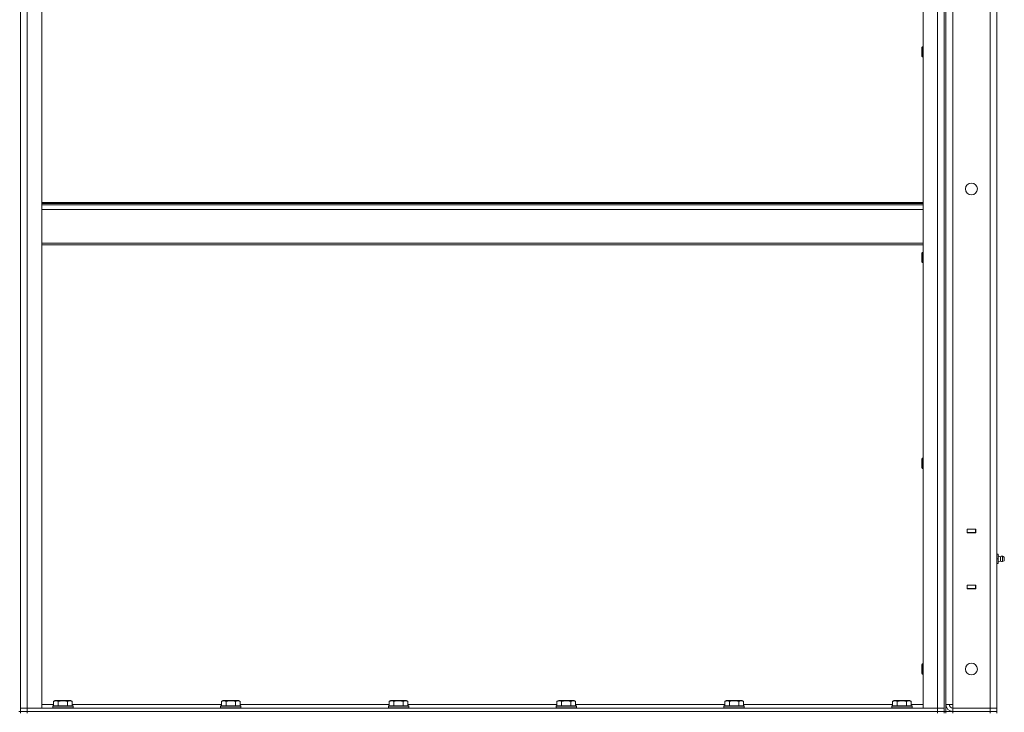
# Model space of a CAD drawing. Units: millimetres. Extents: x 0 to 17431, y -6 to 11880.
# Drawn here: x 8126 to 9287, y 7899 to 8717 of the extents above; entities that cross this region are included whole.
import ezdxf

# ---------------------------------------------------------------- set-up
doc = ezdxf.new("R2010")
doc.units = ezdxf.units.MM
doc.linetypes.add('K5LT_THIN', pattern=[0])
doc.layers.add('R', color=1, linetype='Continuous', true_color=0xff0000)
doc.layers.add('WELDING', color=7, linetype='Continuous', true_color=0xffffff)

msp = doc.modelspace()

# ---------------------------------------------------------------- linework, layer by layer
at = {"layer": 'R', "color": 7, "linetype": 'K5LT_THIN', "lineweight": 13}
for p, q in [((8126.6, 9696.2), (8126.6, 7904.2)), ((8126.6, 7904.2), (8126.6, 9696.2)), ((8134.6, 7904.2), (8134.6, 9696.2)), ((8151.6, 7904.2), (8151.6, 9696.2)), ((9191.6, 7904.2), (9191.6, 9696.2)), ((9208.6, 7904.2), (9208.6, 9696.2)), ((9216.6, 7904.2), (9216.6, 9696.2)), ((9216.6, 9696.2), (9216.6, 7904.2)), ((9218.6, 9700.2), (9218.6, 7900.2)), ((9218.6, 7908.2), (9218.6, 9692.2)), ((9226.6, 7908.2), (9226.6, 9692.2)), ((9270.6, 7904.2), (9270.6, 9696.2)), ((9278.6, 9696.2), (9278.6, 7904.2)), ((9278.6, 8115.2), (9278.6, 8765.2)), ((9190.7, 8684.7), (9190.1, 8683.7)), ((9190.1, 8681.2), (9190.1, 8683.7)), ((9190.1, 8673.7), (9190.1, 8681.2)), ((9191.6, 8684.7), (9190.7, 8684.7)), ((9190.7, 8681.7), (9190.7, 8684.7)), ((9190.7, 8672.7), (9190.7, 8681.7)), ((9190.7, 8672.7), (9190.1, 8673.7)), ((9191.6, 8672.7), (9190.7, 8672.7)), ((8151.6, 8501), (9191.6, 8501)), ((8151.6, 8499.8), (9191.6, 8499.8)), ((8151.6, 8498), (9191.6, 8498)), ((8151.6, 8492.5), (9191.6, 8492.5)), ((8151.6, 8452.8), (9191.6, 8452.8)), ((8151.6, 8451), (9191.6, 8451)), ((9190.7, 8441.9), (9190.1, 8440.9)), ((9190.1, 8438.4), (9190.1, 8440.9)), ((9190.1, 8430.9), (9190.1, 8438.4)), ((9191.6, 8441.9), (9190.7, 8441.9)), ((9190.7, 8438.9), (9190.7, 8441.9)), ((9190.7, 8429.9), (9190.7, 8438.9)), ((9190.7, 8429.9), (9190.1, 8430.9)), ((9191.6, 8429.9), (9190.7, 8429.9)), ((9190.7, 8199), (9190.1, 8198)), ((9190.1, 8195.5), (9190.1, 8198)), ((9190.1, 8188), (9190.1, 8195.5)), ((9191.6, 8199), (9190.7, 8199)), ((9190.7, 8196), (9190.7, 8199)), ((9190.7, 8187), (9190.7, 8196)), ((9190.7, 8187), (9190.1, 8188)), ((9191.6, 8187), (9190.7, 8187)), ((9243.4, 8115.4), (9243.4, 8110.9)), ((9253.9, 8115.4), (9243.4, 8115.4)), ((9243.4, 8115.2), (9243.6, 8115.2)), ((9243.4, 8111.2), (9243.6, 8111.2)), ((9243.4, 8110.9), (9253.9, 8110.9)), ((9253.6, 8115.2), (9243.6, 8115.2)), ((9243.6, 8115.2), (9243.6, 8111.2)), ((9243.6, 8111.2), (9253.6, 8111.2)), ((9244.6, 8110.9), (9244.6, 8111.2)), ((9253.6, 8115.2), (9253.9, 8115.2)), ((9253.6, 8111.2), (9253.6, 8115.2)), ((9253.6, 8111.2), (9253.9, 8111.2)), ((9253.9, 8110.9), (9253.9, 8115.4)), ((9278.6, 8111.2), (9278.6, 8115.2)), ((9278.6, 8111.2), (9278.6, 8087.2)), ((9278.6, 8085.7), (9278.6, 8111.2)), ((9278.6, 8087.2), (9278.6, 8111.2)), ((9278.6, 8085.7), (9280.1, 8085.7)), ((9278.6, 8080.2), (9280.1, 8080.2)), ((9278.6, 8074.7), (9280.1, 8074.7)), ((9278.6, 8049.2), (9278.6, 8074.7)), ((9280.1, 8080.2), (9280.1, 8085.7)), ((9282.9, 8082.8), (9280.1, 8083.7)), ((9282.9, 8082.8), (9280.1, 8083.7)), ((9280.1, 8074.7), (9280.1, 8080.2)), ((9282.9, 8077.5), (9280.1, 8076.7)), ((9282.9, 8077.5), (9280.1, 8076.7)), ((9282.9, 8080.2), (9282.9, 8082.8)), ((9282.9, 8080.2), (9282.9, 8077.5)), ((9287.1, 8082.3), (9285.3, 8083.4)), ((9285.3, 8080.2), (9285.3, 8083.4)), ((9287.1, 8082.3), (9285.3, 8083.4)), ((9285.3, 8080.2), (9285.3, 8077)), ((9287.1, 8078.1), (9285.3, 8077)), ((9287.1, 8078.1), (9285.3, 8077)), ((9287.1, 8082.3), (9287.1, 8078.1)), ((9287.4, 8080.2), (9287.1, 8080.2)), ((9278.6, 8073.2), (9278.6, 8049.2)), ((9278.6, 8049.2), (9278.6, 8073.2)), ((9243.4, 8049.4), (9243.4, 8044.9)), ((9253.9, 8049.4), (9243.4, 8049.4)), ((9243.6, 8049.2), (9243.4, 8049.2)), ((9243.6, 8045.2), (9243.4, 8045.2)), ((9243.4, 8044.9), (9253.9, 8044.9)), ((9243.6, 8049.2), (9243.6, 8045.2)), ((9253.6, 8049.2), (9243.6, 8049.2)), ((9243.6, 8045.2), (9253.6, 8045.2)), ((9244.6, 8049.2), (9244.6, 8049.4)), ((9253.9, 8049.2), (9253.6, 8049.2)), ((9253.6, 8045.2), (9253.6, 8049.2)), ((9253.9, 8045.2), (9253.6, 8045.2)), ((9253.9, 8044.9), (9253.9, 8049.4)), ((9278.6, 8049.2), (9278.6, 8045.2)), ((9278.6, 7904.2), (9278.6, 8045.2)), ((9190.7, 7956.2), (9190.1, 7955.2)), ((9190.1, 7952.7), (9190.1, 7955.2)), ((9190.1, 7945.2), (9190.1, 7952.7)), ((9191.6, 7956.2), (9190.7, 7956.2)), ((9190.7, 7953.2), (9190.7, 7956.2)), ((9190.7, 7944.2), (9190.7, 7953.2)), ((9190.7, 7944.2), (9190.1, 7945.2)), ((9191.6, 7944.2), (9190.7, 7944.2)), ((8165.6, 7912), (8167.6, 7913.2)), ((8165.6, 7912), (8165.6, 7906.7)), ((8168.8, 7913.2), (8167.6, 7913.2)), ((8185.6, 7913.2), (8168.8, 7913.2)), ((8171.1, 7912), (8171.1, 7906.7)), ((8182.1, 7912), (8182.1, 7906.7)), ((8187.6, 7912), (8185.6, 7913.2)), ((8187.6, 7912), (8187.6, 7906.7)), ((8363.6, 7912), (8365.6, 7913.2)), ((8363.6, 7912), (8363.6, 7906.7)), ((8366.8, 7913.2), (8365.6, 7913.2)), ((8383.6, 7913.2), (8366.8, 7913.2)), ((8369.1, 7912), (8369.1, 7906.7)), ((8380.1, 7912), (8380.1, 7906.7)), ((8385.6, 7912), (8383.6, 7913.2)), ((8385.6, 7912), (8385.6, 7906.7)), ((8561.6, 7912), (8563.6, 7913.2)), ((8561.6, 7912), (8561.6, 7906.7)), ((8564.8, 7913.2), (8563.6, 7913.2)), ((8581.6, 7913.2), (8564.8, 7913.2)), ((8567.1, 7912), (8567.1, 7906.7)), ((8578.1, 7912), (8578.1, 7906.7)), ((8583.6, 7912), (8581.6, 7913.2)), ((8583.6, 7912), (8583.6, 7906.7)), ((8759.6, 7912), (8761.6, 7913.2)), ((8759.6, 7912), (8759.6, 7906.7)), ((8762.8, 7913.2), (8761.6, 7913.2)), ((8779.6, 7913.2), (8762.8, 7913.2)), ((8765.1, 7912), (8765.1, 7906.7)), ((8776.1, 7912), (8776.1, 7906.7)), ((8781.6, 7912), (8779.6, 7913.2)), ((8781.6, 7912), (8781.6, 7906.7)), ((8957.6, 7912), (8959.6, 7913.2)), ((8957.6, 7912), (8957.6, 7906.7)), ((8960.8, 7913.2), (8959.6, 7913.2)), ((8977.6, 7913.2), (8960.8, 7913.2)), ((8963.1, 7912), (8963.1, 7906.7)), ((8974.1, 7912), (8974.1, 7906.7)), ((8979.6, 7912), (8977.6, 7913.2)), ((8979.6, 7912), (8979.6, 7906.7)), ((9155.6, 7912), (9157.6, 7913.2)), ((9155.6, 7912), (9155.6, 7906.7)), ((9158.8, 7913.2), (9157.6, 7913.2)), ((9175.6, 7913.2), (9158.8, 7913.2)), ((9161.1, 7912), (9161.1, 7906.7)), ((9172.1, 7912), (9172.1, 7906.7)), ((9177.6, 7912), (9175.6, 7913.2)), ((9177.6, 7912), (9177.6, 7906.7)), ((8126.6, 7904.2), (8134.6, 7904.2)), ((8126.6, 7904.2), (8134.6, 7904.2)), ((8126.6, 7904.2), (8126.6, 7900.2)), ((8134.6, 7904.2), (8151.6, 7904.2)), ((9208.6, 7904.2), (8134.6, 7904.2)), ((8134.6, 7904.2), (8134.6, 7900.2)), ((8151.6, 7908.2), (8165.6, 7908.2)), ((8164.6, 7906.4), (8164.8, 7906.7)), ((8164.6, 7906.4), (8164.6, 7904.5)), ((8166.2, 7906.4), (8164.6, 7906.4)), ((8164.6, 7904.5), (8164.8, 7904.2)), ((8166.2, 7904.5), (8164.6, 7904.5)), ((8166.4, 7906.7), (8164.8, 7906.7)), ((8188.6, 7906.4), (8166.2, 7906.4)), ((8188.6, 7904.5), (8166.2, 7904.5)), ((8188.4, 7906.7), (8166.4, 7906.7)), ((8187.6, 7908.2), (8363.6, 7908.2)), ((8188.6, 7906.4), (8188.4, 7906.7)), ((8188.6, 7904.5), (8188.4, 7904.2)), ((8188.6, 7906.4), (8188.6, 7904.5)), ((8362.6, 7906.4), (8362.8, 7906.7)), ((8362.6, 7906.4), (8362.6, 7904.5)), ((8364.2, 7906.4), (8362.6, 7906.4)), ((8362.6, 7904.5), (8362.8, 7904.2)), ((8364.2, 7904.5), (8362.6, 7904.5)), ((8364.4, 7906.7), (8362.8, 7906.7)), ((8386.6, 7906.4), (8364.2, 7906.4)), ((8386.6, 7904.5), (8364.2, 7904.5)), ((8386.4, 7906.7), (8364.4, 7906.7)), ((8385.6, 7908.2), (8561.6, 7908.2)), ((8386.6, 7906.4), (8386.4, 7906.7)), ((8386.6, 7904.5), (8386.4, 7904.2)), ((8386.6, 7906.4), (8386.6, 7904.5)), ((8560.6, 7906.4), (8560.8, 7906.7)), ((8560.6, 7906.4), (8560.6, 7904.5)), ((8562.2, 7906.4), (8560.6, 7906.4)), ((8560.6, 7904.5), (8560.8, 7904.2)), ((8562.2, 7904.5), (8560.6, 7904.5)), ((8562.4, 7906.7), (8560.8, 7906.7)), ((8584.6, 7906.4), (8562.2, 7906.4)), ((8584.6, 7904.5), (8562.2, 7904.5)), ((8584.4, 7906.7), (8562.4, 7906.7)), ((8583.6, 7908.2), (8759.6, 7908.2)), ((8584.6, 7906.4), (8584.4, 7906.7)), ((8584.6, 7904.5), (8584.4, 7904.2)), ((8584.6, 7906.4), (8584.6, 7904.5)), ((8758.6, 7906.4), (8758.8, 7906.7)), ((8758.6, 7906.4), (8758.6, 7904.5)), ((8760.2, 7906.4), (8758.6, 7906.4)), ((8758.6, 7904.5), (8758.8, 7904.2)), ((8760.2, 7904.5), (8758.6, 7904.5)), ((8760.4, 7906.7), (8758.8, 7906.7)), ((8782.6, 7906.4), (8760.2, 7906.4)), ((8782.6, 7904.5), (8760.2, 7904.5)), ((8782.4, 7906.7), (8760.4, 7906.7)), ((8781.6, 7908.2), (8957.6, 7908.2)), ((8782.6, 7906.4), (8782.4, 7906.7)), ((8782.6, 7904.5), (8782.4, 7904.2)), ((8782.6, 7906.4), (8782.6, 7904.5)), ((8956.6, 7906.4), (8956.8, 7906.7)), ((8956.6, 7906.4), (8956.6, 7904.5)), ((8958.2, 7906.4), (8956.6, 7906.4)), ((8956.6, 7904.5), (8956.8, 7904.2)), ((8958.2, 7904.5), (8956.6, 7904.5)), ((8958.4, 7906.7), (8956.8, 7906.7)), ((8980.6, 7906.4), (8958.2, 7906.4)), ((8980.6, 7904.5), (8958.2, 7904.5)), ((8980.4, 7906.7), (8958.4, 7906.7)), ((8979.6, 7908.2), (9155.6, 7908.2)), ((8980.6, 7906.4), (8980.4, 7906.7)), ((8980.6, 7904.5), (8980.4, 7904.2)), ((8980.6, 7906.4), (8980.6, 7904.5)), ((9154.6, 7906.4), (9154.8, 7906.7)), ((9154.6, 7906.4), (9154.6, 7904.5)), ((9156.2, 7906.4), (9154.6, 7906.4)), ((9154.6, 7904.5), (9154.8, 7904.2)), ((9156.2, 7904.5), (9154.6, 7904.5)), ((9156.4, 7906.7), (9154.8, 7906.7)), ((9178.6, 7906.4), (9156.2, 7906.4)), ((9178.6, 7904.5), (9156.2, 7904.5)), ((9178.4, 7906.7), (9156.4, 7906.7)), ((9177.6, 7908.2), (9191.6, 7908.2)), ((9178.6, 7906.4), (9178.4, 7906.7)), ((9178.6, 7904.5), (9178.4, 7904.2)), ((9178.6, 7906.4), (9178.6, 7904.5)), ((9191.6, 7904.2), (9208.6, 7904.2)), ((9208.6, 7904.2), (9216.6, 7904.2)), ((9208.6, 7904.2), (9208.6, 7900.2)), ((9208.6, 7904.2), (9216.6, 7904.2)), ((9216.6, 7904.2), (9216.6, 7900.2)), ((9218.6, 7908.2), (9226.6, 7908.2)), ((9226.6, 7904.2), (9226.6, 7908.2)), ((9226.6, 7904.2), (9270.6, 7904.2)), ((9226.6, 7900.2), (9226.6, 7904.2)), ((9226.6, 7904.2), (9270.6, 7904.2)), ((9270.6, 7900.2), (9270.6, 7904.2)), ((9270.6, 7904.2), (9278.6, 7904.2)), ((9278.6, 7904.2), (9270.6, 7904.2)), ((9278.6, 7900.2), (9278.6, 7904.2)), ((8124.6, 7900.2), (8126.6, 7900.2)), ((8134.6, 7900.2), (8126.6, 7900.2)), ((8126.6, 7900.2), (8134.6, 7900.2)), ((8126.6, 7898.2), (8126.6, 7900.2)), ((9208.6, 7900.2), (8134.6, 7900.2)), ((8134.6, 7900.2), (9208.6, 7900.2)), ((8134.6, 7898.2), (8134.6, 7900.2)), ((9216.6, 7900.2), (9208.6, 7900.2)), ((9208.6, 7900.2), (9216.6, 7900.2)), ((9208.6, 7898.2), (9208.6, 7900.2)), ((9216.6, 7900.2), (9218.6, 7900.2)), ((9216.6, 7898.2), (9216.6, 7900.2)), ((9218.6, 7900.2), (9226.6, 7900.2)), ((9218.6, 7898.2), (9218.6, 7900.2)), ((9226.6, 7900.2), (9270.6, 7900.2)), ((9226.6, 7898.2), (9226.6, 7900.2)), ((9226.6, 7900.2), (9270.6, 7900.2)), ((9270.6, 7900.2), (9278.6, 7900.2)), ((9270.6, 7898.2), (9270.6, 7900.2)), ((9278.6, 7900.2), (9270.6, 7900.2)), ((9278.6, 7898.2), (9278.6, 7900.2))]:
    msp.add_line(p, q, dxfattribs=at)
for centre in [(9248.6, 8516.8), (9248.6, 7950.2)]:
    msp.add_circle(centre, 7, dxfattribs=at)
for centre, radius, start, end in [((9284.7, 8080.2), 3.25, 79.5607, 125.6154), ((9284.7, 8080.2), 3.25, 79.5607, 125.6154), ((9284.7, 8080.2), 3.25, 234.3846, 280.4393), ((9284.7, 8080.2), 3.25, 234.3846, 280.4393), ((9285.9, 8080.2), 1.5, 0, 36.8699), ((9285.9, 8080.2), 1.5, 0, 36.8699), ((9285.9, 8080.2), 1.5, 323.1301, 0), ((9285.9, 8080.2), 1.5, 323.1301, 0), ((9226.6, 7908.2), 8, 180, 270), ((9226.6, 7908.2), 4, 180, 270)]:
    msp.add_arc(centre, radius, start, end, dxfattribs=at)
at = {"layer": 'WELDING', "color": 7, "linetype": 'K5LT_THIN', "lineweight": 13}
for points, knots in [([(8168.4, 7912.9), (8168.2, 7912.9), (8167.9, 7912.8), (8167.5, 7912.8), (8166.9, 7912.6), (8166.3, 7912.4), (8165.8, 7912.1), (8165.6, 7912)], [0, 0, 0, 0, 1.350157, 2.572931, 3.756175, 6.369602, 8, 8, 8, 8]), ([(8171.1, 7912), (8170.9, 7912.2), (8170.4, 7912.4), (8169.9, 7912.6), (8169.4, 7912.7), (8169, 7912.8), (8168.6, 7912.9), (8168.4, 7912.9), (8168.4, 7912.9)], [0, 0, 0, 0, 2.547267, 4.27468, 5.750939, 7.171551, 8.381249, 9, 9, 9, 9]), ([(8182.1, 7912), (8181.6, 7912.2), (8180.7, 7912.4), (8179.5, 7912.6), (8178.8, 7912.7), (8178.2, 7912.8), (8177.6, 7912.8), (8177, 7912.9), (8176.4, 7912.9), (8175.8, 7912.8), (8175.1, 7912.8), (8174.5, 7912.7), (8173.7, 7912.6), (8172.6, 7912.4), (8171.7, 7912.2), (8171.1, 7912)], [0, 0, 0, 0, 2.400934, 3.977567, 4.913586, 5.783319, 6.583675, 7.42636, 8.303602, 9.201828, 10.1214, 11.060865, 12.021818, 13.488338, 16, 16, 16, 16]), ([(8187.6, 7912), (8187.3, 7912.2), (8186.8, 7912.4), (8186.3, 7912.6), (8185.9, 7912.7), (8185.6, 7912.8), (8185.3, 7912.8), (8185, 7912.9), (8184.7, 7912.9), (8184.4, 7912.8), (8184.1, 7912.8), (8183.7, 7912.7), (8183.2, 7912.6), (8182.6, 7912.3), (8182.3, 7912.1), (8182.1, 7912)], [0, 0, 0, 0, 2.704026, 3.977567, 4.913586, 5.783319, 6.583675, 7.42636, 8.303602, 9.201828, 10.1214, 11.060865, 12.506598, 14.484694, 16, 16, 16, 16]), ([(8366.4, 7912.9), (8366.2, 7912.9), (8365.9, 7912.8), (8365.5, 7912.8), (8364.9, 7912.6), (8364.3, 7912.4), (8363.8, 7912.1), (8363.6, 7912)], [0, 0, 0, 0, 1.350157, 2.572931, 3.756175, 6.369602, 8, 8, 8, 8]), ([(8369.1, 7912), (8368.9, 7912.2), (8368.4, 7912.4), (8367.9, 7912.6), (8367.4, 7912.7), (8367, 7912.8), (8366.6, 7912.9), (8366.4, 7912.9), (8366.4, 7912.9)], [0, 0, 0, 0, 2.547267, 4.27468, 5.750939, 7.171551, 8.381249, 9, 9, 9, 9]), ([(8380.1, 7912), (8379.6, 7912.2), (8378.7, 7912.4), (8377.5, 7912.6), (8376.8, 7912.7), (8376.2, 7912.8), (8375.6, 7912.8), (8375, 7912.9), (8374.4, 7912.9), (8373.8, 7912.8), (8373.1, 7912.8), (8372.5, 7912.7), (8371.7, 7912.6), (8370.6, 7912.4), (8369.7, 7912.2), (8369.1, 7912)], [0, 0, 0, 0, 2.400934, 3.977567, 4.913586, 5.783319, 6.583675, 7.42636, 8.303602, 9.201828, 10.1214, 11.060865, 12.021818, 13.488338, 16, 16, 16, 16]), ([(8385.6, 7912), (8385.3, 7912.2), (8384.8, 7912.4), (8384.3, 7912.6), (8383.9, 7912.7), (8383.6, 7912.8), (8383.3, 7912.8), (8383, 7912.9), (8382.7, 7912.9), (8382.4, 7912.8), (8382.1, 7912.8), (8381.7, 7912.7), (8381.2, 7912.6), (8380.6, 7912.3), (8380.3, 7912.1), (8380.1, 7912)], [0, 0, 0, 0, 2.704026, 3.977567, 4.913586, 5.783319, 6.583675, 7.42636, 8.303602, 9.201828, 10.1214, 11.060865, 12.506598, 14.484694, 16, 16, 16, 16]), ([(8564.4, 7912.9), (8564.2, 7912.9), (8563.9, 7912.8), (8563.5, 7912.8), (8562.9, 7912.6), (8562.3, 7912.4), (8561.8, 7912.1), (8561.6, 7912)], [0, 0, 0, 0, 1.350157, 2.572931, 3.756175, 6.369602, 8, 8, 8, 8]), ([(8567.1, 7912), (8566.9, 7912.2), (8566.4, 7912.4), (8565.9, 7912.6), (8565.4, 7912.7), (8565, 7912.8), (8564.6, 7912.9), (8564.4, 7912.9), (8564.4, 7912.9)], [0, 0, 0, 0, 2.547267, 4.27468, 5.750939, 7.171551, 8.381249, 9, 9, 9, 9]), ([(8578.1, 7912), (8577.6, 7912.2), (8576.7, 7912.4), (8575.5, 7912.6), (8574.8, 7912.7), (8574.2, 7912.8), (8573.6, 7912.8), (8573, 7912.9), (8572.4, 7912.9), (8571.8, 7912.8), (8571.1, 7912.8), (8570.5, 7912.7), (8569.7, 7912.6), (8568.6, 7912.4), (8567.7, 7912.2), (8567.1, 7912)], [0, 0, 0, 0, 2.400934, 3.977567, 4.913586, 5.783319, 6.583675, 7.42636, 8.303602, 9.201828, 10.1214, 11.060865, 12.021818, 13.488338, 16, 16, 16, 16]), ([(8583.6, 7912), (8583.3, 7912.2), (8582.8, 7912.4), (8582.3, 7912.6), (8581.9, 7912.7), (8581.6, 7912.8), (8581.3, 7912.8), (8581, 7912.9), (8580.7, 7912.9), (8580.4, 7912.8), (8580.1, 7912.8), (8579.7, 7912.7), (8579.2, 7912.6), (8578.6, 7912.3), (8578.3, 7912.1), (8578.1, 7912)], [0, 0, 0, 0, 2.704026, 3.977567, 4.913586, 5.783319, 6.583675, 7.42636, 8.303602, 9.201828, 10.1214, 11.060865, 12.506598, 14.484694, 16, 16, 16, 16]), ([(8762.4, 7912.9), (8762.2, 7912.9), (8761.9, 7912.8), (8761.5, 7912.8), (8760.9, 7912.6), (8760.3, 7912.4), (8759.8, 7912.1), (8759.6, 7912)], [0, 0, 0, 0, 1.350157, 2.572931, 3.756175, 6.369602, 8, 8, 8, 8]), ([(8765.1, 7912), (8764.9, 7912.2), (8764.4, 7912.4), (8763.9, 7912.6), (8763.4, 7912.7), (8763, 7912.8), (8762.6, 7912.9), (8762.4, 7912.9), (8762.4, 7912.9)], [0, 0, 0, 0, 2.547267, 4.27468, 5.750939, 7.171551, 8.381249, 9, 9, 9, 9]), ([(8776.1, 7912), (8775.6, 7912.2), (8774.7, 7912.4), (8773.5, 7912.6), (8772.8, 7912.7), (8772.2, 7912.8), (8771.6, 7912.8), (8771, 7912.9), (8770.4, 7912.9), (8769.8, 7912.8), (8769.1, 7912.8), (8768.5, 7912.7), (8767.7, 7912.6), (8766.6, 7912.4), (8765.7, 7912.2), (8765.1, 7912)], [0, 0, 0, 0, 2.400934, 3.977567, 4.913586, 5.783319, 6.583675, 7.42636, 8.303602, 9.201828, 10.1214, 11.060865, 12.021818, 13.488338, 16, 16, 16, 16]), ([(8781.6, 7912), (8781.3, 7912.2), (8780.8, 7912.4), (8780.3, 7912.6), (8779.9, 7912.7), (8779.6, 7912.8), (8779.3, 7912.8), (8779, 7912.9), (8778.7, 7912.9), (8778.4, 7912.8), (8778.1, 7912.8), (8777.7, 7912.7), (8777.2, 7912.6), (8776.6, 7912.3), (8776.3, 7912.1), (8776.1, 7912)], [0, 0, 0, 0, 2.704026, 3.977567, 4.913586, 5.783319, 6.583675, 7.42636, 8.303602, 9.201828, 10.1214, 11.060865, 12.506598, 14.484694, 16, 16, 16, 16]), ([(8960.4, 7912.9), (8960.2, 7912.9), (8959.9, 7912.8), (8959.5, 7912.8), (8958.9, 7912.6), (8958.3, 7912.4), (8957.8, 7912.1), (8957.6, 7912)], [0, 0, 0, 0, 1.350157, 2.572931, 3.756175, 6.369602, 8, 8, 8, 8]), ([(8963.1, 7912), (8962.9, 7912.2), (8962.4, 7912.4), (8961.9, 7912.6), (8961.4, 7912.7), (8961, 7912.8), (8960.6, 7912.9), (8960.4, 7912.9), (8960.4, 7912.9)], [0, 0, 0, 0, 2.547267, 4.27468, 5.750939, 7.171551, 8.381249, 9, 9, 9, 9]), ([(8974.1, 7912), (8973.6, 7912.2), (8972.7, 7912.4), (8971.5, 7912.6), (8970.8, 7912.7), (8970.2, 7912.8), (8969.6, 7912.8), (8969, 7912.9), (8968.4, 7912.9), (8967.8, 7912.8), (8967.1, 7912.8), (8966.5, 7912.7), (8965.7, 7912.6), (8964.6, 7912.4), (8963.7, 7912.2), (8963.1, 7912)], [0, 0, 0, 0, 2.400934, 3.977567, 4.913586, 5.783319, 6.583675, 7.42636, 8.303602, 9.201828, 10.1214, 11.060865, 12.021818, 13.488338, 16, 16, 16, 16]), ([(8979.6, 7912), (8979.3, 7912.2), (8978.8, 7912.4), (8978.3, 7912.6), (8977.9, 7912.7), (8977.6, 7912.8), (8977.3, 7912.8), (8977, 7912.9), (8976.7, 7912.9), (8976.4, 7912.8), (8976.1, 7912.8), (8975.7, 7912.7), (8975.2, 7912.6), (8974.6, 7912.3), (8974.3, 7912.1), (8974.1, 7912)], [0, 0, 0, 0, 2.704026, 3.977567, 4.913586, 5.783319, 6.583675, 7.42636, 8.303602, 9.201828, 10.1214, 11.060865, 12.506598, 14.484694, 16, 16, 16, 16]), ([(9158.4, 7912.9), (9158.2, 7912.9), (9157.9, 7912.8), (9157.5, 7912.8), (9156.9, 7912.6), (9156.3, 7912.4), (9155.8, 7912.1), (9155.6, 7912)], [0, 0, 0, 0, 1.350157, 2.572931, 3.756175, 6.369602, 8, 8, 8, 8]), ([(9161.1, 7912), (9160.9, 7912.2), (9160.4, 7912.4), (9159.9, 7912.6), (9159.4, 7912.7), (9159, 7912.8), (9158.6, 7912.9), (9158.4, 7912.9), (9158.4, 7912.9)], [0, 0, 0, 0, 2.547267, 4.27468, 5.750939, 7.171551, 8.381249, 9, 9, 9, 9]), ([(9172.1, 7912), (9171.6, 7912.2), (9170.7, 7912.4), (9169.5, 7912.6), (9168.8, 7912.7), (9168.2, 7912.8), (9167.6, 7912.8), (9167, 7912.9), (9166.4, 7912.9), (9165.8, 7912.8), (9165.1, 7912.8), (9164.5, 7912.7), (9163.7, 7912.6), (9162.6, 7912.4), (9161.7, 7912.2), (9161.1, 7912)], [0, 0, 0, 0, 2.400934, 3.977567, 4.913586, 5.783319, 6.583675, 7.42636, 8.303602, 9.201828, 10.1214, 11.060865, 12.021818, 13.488338, 16, 16, 16, 16]), ([(9177.6, 7912), (9177.3, 7912.2), (9176.8, 7912.4), (9176.3, 7912.6), (9175.9, 7912.7), (9175.6, 7912.8), (9175.3, 7912.8), (9175, 7912.9), (9174.7, 7912.9), (9174.4, 7912.8), (9174.1, 7912.8), (9173.7, 7912.7), (9173.2, 7912.6), (9172.6, 7912.3), (9172.3, 7912.1), (9172.1, 7912)], [0, 0, 0, 0, 2.704026, 3.977567, 4.913586, 5.783319, 6.583675, 7.42636, 8.303602, 9.201828, 10.1214, 11.060865, 12.506598, 14.484694, 16, 16, 16, 16])]:
    msp.add_open_spline(points, degree=3, knots=knots, dxfattribs=at)

doc.saveas('drawing.dxf')
